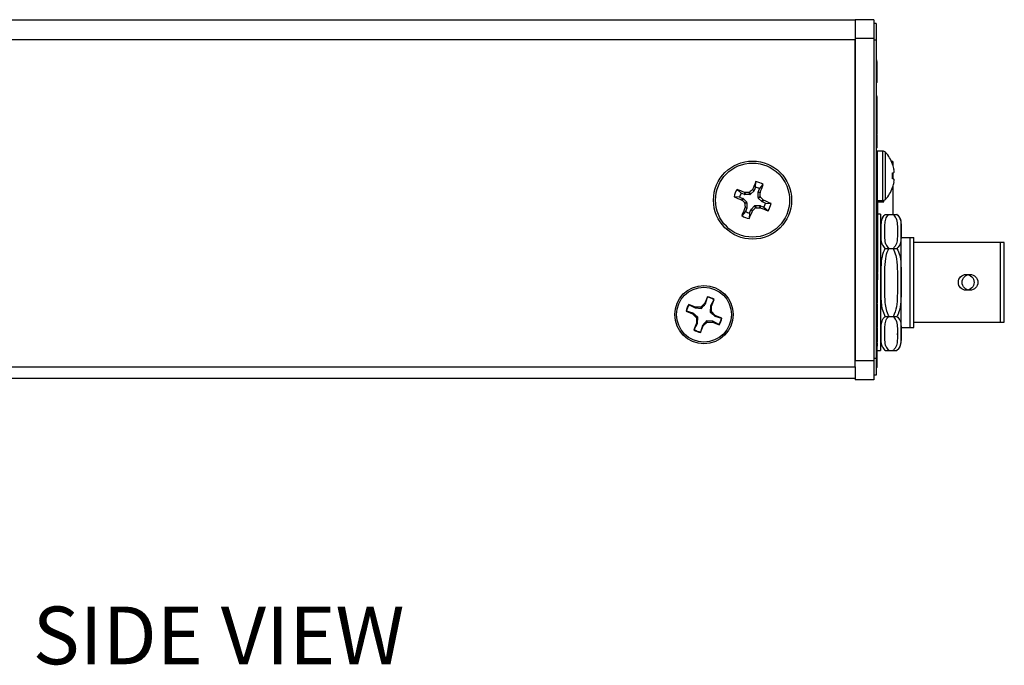
# Model space of a CAD drawing. Units: inches. Extents: x 0 to 17, y 0 to 11.
# Drawn here: x 7.5 to 9.9, y 5.9 to 7.4 of the extents above; entities that cross this region are included whole.
import ezdxf

# ---------------------------------------------------------------- set-up
doc = ezdxf.new("R2010")
doc.units = ezdxf.units.IN
doc.header["$MEASUREMENT"] = 0
doc.layers.add('TITLEBLOCK', color=7, linetype='Continuous')
doc.styles.add('SLDTEXTSTYLE0', font='TXT', dxfattribs={"width": 0.75})

msp = doc.modelspace()

# ---------------------------------------------------------------- linework, layer by layer
at = {"color": 7, "linetype": 'Continuous', "lineweight": 25}
for p, q in [((9.5032, 7.4239), (6.5932, 7.4239)), ((9.5482, 7.4249), (9.5032, 7.4249)), ((9.5032, 7.4249), (9.5032, 7.3799)), ((9.5482, 7.4249), (9.5482, 7.3799)), ((9.5532, 7.4159), (9.5482, 7.4159)), ((9.5532, 7.4159), (9.5532, 7.3759)), ((9.5032, 7.3768), (6.5932, 7.3768)), ((9.5482, 7.3799), (9.5032, 7.3799)), ((9.5032, 7.3799), (9.5032, 6.6099)), ((9.5032, 6.5954), (9.5032, 7.3768)), ((9.5482, 7.3799), (9.5482, 6.6099)), ((9.5532, 7.3759), (9.5482, 7.3759)), ((9.5532, 7.3759), (9.5532, 6.6159)), ((9.5557, 7.3271), (9.5532, 7.3271)), ((9.5557, 7.3251), (9.5532, 7.3251)), ((9.5557, 7.3138), (9.5532, 7.3138)), ((9.5557, 7.3009), (9.5532, 7.3009)), ((9.5557, 7.2753), (9.5532, 7.2753)), ((9.5557, 7.2419), (9.5532, 7.2419)), ((9.5557, 7.2414), (9.5532, 7.2414)), ((9.5557, 7.2015), (9.5557, 7.2414)), ((9.5557, 7.2021), (9.5532, 7.2021)), ((9.5557, 7.2015), (9.5532, 7.2015)), ((9.5557, 7.2008), (9.5532, 7.2008)), ((9.5557, 7.1697), (9.5557, 7.2008)), ((9.5557, 7.1697), (9.5532, 7.1697)), ((9.5557, 7.1613), (9.5532, 7.1613)), ((9.5557, 7.1613), (9.5557, 7.1697)), ((9.5557, 7.1509), (9.5557, 7.1613)), ((9.5557, 7.1509), (9.5532, 7.1509)), ((9.5557, 7.1503), (9.5532, 7.1503)), ((9.5557, 7.119), (9.5557, 7.149)), ((9.5557, 7.119), (9.5532, 7.119)), ((9.5557, 7.1185), (9.5532, 7.1185)), ((9.5692, 7.111), (9.5571, 7.111)), ((9.5557, 7.1014), (9.5532, 7.1014)), ((9.5557, 7.0885), (9.5532, 7.0885)), ((9.5557, 7.0787), (9.5557, 7.0885)), ((9.5937, 7.0862), (9.5903, 7.0862)), ((9.5937, 7.0862), (9.5937, 7.0765)), ((9.5557, 7.0787), (9.5532, 7.0787)), ((9.5557, 7.0509), (9.5557, 7.0787)), ((9.5928, 7.0791), (9.5928, 7.0801)), ((9.5928, 7.0445), (9.5928, 7.0594)), ((9.5937, 7.0594), (9.5937, 7.0444)), ((9.2655, 7.0248), (9.2663, 7.0382)), ((9.5557, 7.0509), (9.5532, 7.0509)), ((9.5557, 7.0502), (9.5532, 7.0502)), ((9.5557, 7.0483), (9.5557, 6.7489)), ((9.2312, 7.0106), (9.2211, 7.0194)), ((9.239, 7.0073), (9.2312, 7.0106)), ((9.239, 7.0073), (9.2399, 7.0121)), ((9.2407, 7.0119), (9.2398, 7.0072)), ((9.2399, 7.0121), (9.2407, 7.0119)), ((9.2519, 7.0072), (9.2499, 7.012)), ((9.2513, 7.0126), (9.2533, 7.0078)), ((9.2618, 7.0163), (9.2533, 7.0078)), ((9.2578, 7.019), (9.2582, 7.0197)), ((9.2618, 7.0163), (9.2578, 7.019)), ((9.2582, 7.0197), (9.2622, 7.017)), ((9.2655, 7.0248), (9.2622, 7.017)), ((9.2714, 7.0003), (9.2714, 7.0124)), ((9.2762, 7.0114), (9.2714, 7.0124)), ((9.2716, 7.0131), (9.2748, 7.0209)), ((9.2716, 7.0131), (9.2763, 7.0122)), ((9.2748, 7.0209), (9.2837, 7.031)), ((9.2763, 7.0122), (9.2762, 7.0114)), ((9.5928, 7.0237), (9.5928, 7.0247)), ((9.5937, 7.0274), (9.5937, 6.9599)), ((9.2273, 7.0012), (9.2139, 7.0021)), ((9.2273, 7.0012), (9.2351, 6.998)), ((9.2325, 6.994), (9.2351, 6.998)), ((9.2331, 6.9935), (9.2325, 6.994)), ((9.2358, 6.9976), (9.2331, 6.9935)), ((9.2358, 6.9976), (9.2444, 6.989)), ((9.2395, 6.987), (9.2444, 6.989)), ((9.2519, 7.0072), (9.2398, 7.0072)), ((9.2449, 6.9876), (9.2401, 6.9856)), ((9.2449, 6.9876), (9.2449, 6.9755)), ((9.2714, 7.0003), (9.2763, 7.0023)), ((9.2769, 7.0009), (9.272, 6.9989)), ((9.2806, 6.9903), (9.272, 6.9989)), ((9.2806, 6.9903), (9.2833, 6.9943)), ((9.2839, 6.9939), (9.2812, 6.9899)), ((9.2891, 6.9866), (9.2812, 6.9899)), ((9.2833, 6.9943), (9.2839, 6.9939)), ((9.2891, 6.9866), (9.3024, 6.9858)), ((9.5557, 6.993), (9.5571, 6.9929)), ((9.5571, 6.9929), (9.5692, 6.9929)), ((9.5571, 6.9929), (9.5571, 6.8209)), ((9.5571, 6.9902), (9.5612, 6.9902)), ((9.5612, 6.9929), (9.5612, 6.9902)), ((9.5612, 6.9902), (9.5717, 6.9902)), ((9.5717, 6.9902), (9.5717, 6.9932)), ((9.2416, 6.9669), (9.2327, 6.9568)), ((9.24, 6.9757), (9.2402, 6.9764)), ((9.2448, 6.9747), (9.24, 6.9757)), ((9.2402, 6.9764), (9.2449, 6.9755)), ((9.2448, 6.9747), (9.2416, 6.9669)), ((9.2509, 6.963), (9.2501, 6.9497)), ((9.2509, 6.963), (9.2541, 6.9709)), ((9.2582, 6.9682), (9.2541, 6.9709)), ((9.2546, 6.9715), (9.2631, 6.9801)), ((9.2546, 6.9715), (9.2586, 6.9688)), ((9.2586, 6.9688), (9.2582, 6.9682)), ((9.2651, 6.9753), (9.2631, 6.9801)), ((9.2645, 6.9807), (9.2665, 6.9758)), ((9.2645, 6.9807), (9.2766, 6.9807)), ((9.2757, 6.9759), (9.2766, 6.9807)), ((9.2764, 6.9758), (9.2757, 6.9759)), ((9.2774, 6.9805), (9.2764, 6.9758)), ((9.2774, 6.9805), (9.2852, 6.9773)), ((9.2852, 6.9773), (9.2953, 6.9685)), ((9.5642, 6.9605), (9.5571, 6.9605)), ((9.5642, 6.9605), (9.5642, 6.6345)), ((9.5753, 6.9599), (9.5743, 6.9585)), ((9.5753, 6.9599), (9.5941, 6.9599)), ((9.5941, 6.9599), (9.6031, 6.9599)), ((9.6043, 6.9588), (9.6031, 6.9599)), ((9.6038, 6.9593), (9.6032, 6.9599)), ((9.5652, 6.9193), (9.5652, 6.9382)), ((9.6133, 6.9193), (9.6133, 6.9382)), ((9.6133, 6.7975), (9.6133, 6.9193)), ((9.5642, 6.909), (9.5642, 6.9063)), ((9.6133, 6.905), (9.6347, 6.905)), ((9.6347, 6.69), (9.6347, 6.905)), ((9.6347, 6.905), (9.6437, 6.905)), ((9.6437, 6.69), (9.6437, 6.905)), ((9.8507, 6.8925), (9.6437, 6.8925)), ((9.8597, 6.8925), (9.8507, 6.8925)), ((9.8507, 6.7025), (9.8507, 6.8925)), ((9.8597, 6.7025), (9.8597, 6.8925)), ((9.5753, 6.8787), (9.5941, 6.8787)), ((9.5941, 6.8787), (9.6031, 6.8787)), ((9.5642, 6.8434), (9.5642, 6.8391)), ((9.5571, 6.8209), (9.5557, 6.8209)), ((9.5557, 6.8189), (9.5571, 6.8189)), ((9.5571, 6.8189), (9.5571, 6.8032)), ((9.6133, 6.6757), (9.6133, 6.7975)), ((9.1505, 6.7633), (9.144, 6.7476)), ((9.1457, 6.7464), (9.1504, 6.7622)), ((9.1504, 6.7622), (9.1505, 6.7633)), ((9.1658, 6.7558), (9.1581, 6.7413)), ((9.1601, 6.7409), (9.1666, 6.7566)), ((9.1658, 6.7558), (9.1666, 6.7566)), ((9.0993, 6.7287), (9.1151, 6.7222)), ((9.1005, 6.7286), (9.0993, 6.7287)), ((9.1162, 6.7239), (9.1005, 6.7286)), ((9.1217, 6.7383), (9.106, 6.7448)), ((9.1068, 6.7441), (9.106, 6.7448)), ((9.1068, 6.7441), (9.1213, 6.7363)), ((9.1213, 6.7363), (9.1217, 6.7383)), ((9.1213, 6.7363), (9.136, 6.7353)), ((9.1348, 6.7383), (9.1217, 6.7383)), ((9.144, 6.7476), (9.1348, 6.7383)), ((9.136, 6.7353), (9.1348, 6.7383)), ((9.1457, 6.7464), (9.144, 6.7476)), ((9.1581, 6.7413), (9.1571, 6.7266)), ((9.1571, 6.7266), (9.1601, 6.7279)), ((9.1581, 6.7413), (9.1601, 6.7409)), ((9.1601, 6.7279), (9.1601, 6.7409)), ((9.1693, 6.7187), (9.1601, 6.7279)), ((9.5557, 6.7489), (9.5532, 6.7489)), ((9.5557, 6.7464), (9.5532, 6.7464)), ((9.5557, 6.7464), (9.5532, 6.7464)), ((9.5552, 6.7489), (9.5552, 6.7464)), ((9.5557, 6.7464), (9.5557, 6.6914)), ((9.1162, 6.7239), (9.1151, 6.7222)), ((9.1151, 6.7222), (9.1243, 6.713)), ((9.1273, 6.7142), (9.1243, 6.713)), ((9.1243, 6.713), (9.1243, 6.7)), ((9.1263, 6.6996), (9.1273, 6.7142)), ((9.1484, 6.7055), (9.1496, 6.7025)), ((9.1631, 6.7045), (9.1484, 6.7055)), ((9.1631, 6.7045), (9.1627, 6.7025)), ((9.1775, 6.6968), (9.1631, 6.7045)), ((9.1682, 6.717), (9.1693, 6.7187)), ((9.1682, 6.717), (9.1839, 6.7122)), ((9.1851, 6.7122), (9.1693, 6.7187)), ((9.1839, 6.7122), (9.1851, 6.7122)), ((9.556, 6.725), (9.5557, 6.725)), ((9.556, 6.7249), (9.5557, 6.7249)), ((9.5753, 6.7163), (9.5941, 6.7163)), ((9.5941, 6.7163), (9.6031, 6.7163)), ((9.1243, 6.7), (9.1178, 6.6842)), ((9.1185, 6.6851), (9.1178, 6.6842)), ((9.1185, 6.6851), (9.1263, 6.6996)), ((9.1263, 6.6996), (9.1243, 6.7)), ((9.1339, 6.6776), (9.1404, 6.6933)), ((9.1387, 6.6944), (9.134, 6.6787)), ((9.1387, 6.6944), (9.1404, 6.6933)), ((9.1404, 6.6933), (9.1496, 6.7025)), ((9.1496, 6.7025), (9.1627, 6.7025)), ((9.1627, 6.7025), (9.1784, 6.696)), ((9.1775, 6.6968), (9.1784, 6.696)), ((9.5532, 6.6914), (9.5557, 6.6914)), ((9.5552, 6.6916), (9.5552, 6.6851)), ((9.6133, 6.69), (9.6347, 6.69)), ((9.6347, 6.69), (9.6437, 6.69)), ((9.6437, 6.7025), (9.8507, 6.7025)), ((9.8507, 6.7025), (9.8597, 6.7025)), ((9.134, 6.6787), (9.1339, 6.6776)), ((9.5557, 6.6767), (9.5532, 6.6767)), ((9.5642, 6.6631), (9.5642, 6.663)), ((9.6043, 6.6718), (9.6043, 6.6757)), ((9.6133, 6.6569), (9.6133, 6.6757)), ((9.5532, 6.6542), (9.556, 6.6542)), ((9.5532, 6.6541), (9.556, 6.6541)), ((9.5557, 6.6527), (9.5532, 6.6527)), ((9.5557, 6.6454), (9.5532, 6.6454)), ((9.5532, 6.6345), (9.5552, 6.6345)), ((9.5557, 6.6344), (9.5532, 6.6344)), ((9.5552, 6.6454), (9.5552, 6.6345)), ((9.5552, 6.6345), (9.5642, 6.6345)), ((9.5557, 6.6527), (9.5557, 6.6454)), ((9.5557, 6.5939), (9.5557, 6.6344)), ((9.5753, 6.6351), (9.5941, 6.6351)), ((9.5941, 6.6351), (9.5952, 6.6366)), ((9.5941, 6.6351), (9.6031, 6.6351)), ((9.6031, 6.6351), (9.6042, 6.6366)), ((9.5532, 6.6159), (9.5482, 6.6159)), ((9.5532, 6.6159), (9.5532, 6.5759)), ((6.5932, 6.5954), (9.5032, 6.5954)), ((9.5482, 6.6099), (9.5032, 6.6099)), ((9.5032, 6.5954), (9.5032, 6.5649)), ((9.5482, 6.6099), (9.5482, 6.5649)), ((9.5557, 6.5939), (9.5532, 6.5939)), ((6.5932, 6.5684), (9.5032, 6.5684)), ((9.5482, 6.5649), (9.5032, 6.5649)), ((9.5532, 6.5759), (9.5482, 6.5759))]:
    msp.add_line(p, q, dxfattribs=at)
at = {"color": 8, "linetype": 'Continuous', "lineweight": 25}
for p, q in [((9.5571, 6.9929), (9.5571, 7.111)), ((9.5692, 6.9929), (9.5692, 7.111)), ((9.5758, 6.9957), (9.5758, 7.1081))]:
    msp.add_line(p, q, dxfattribs=at)
at = {"color": 7, "linetype": 'Continuous', "lineweight": 25, "flags": 128}
for points in [[(9.5928, 7.0594), (9.5934, 7.0594), (9.5938, 7.0595), (9.5943, 7.0595), (9.5947, 7.0595), (9.5951, 7.0596), (9.5955, 7.0596), (9.5958, 7.0596), (9.5961, 7.0597)], [(9.5961, 7.0442), (9.5958, 7.0442), (9.5955, 7.0443), (9.5951, 7.0443), (9.5947, 7.0443), (9.5943, 7.0444), (9.5938, 7.0444), (9.5934, 7.0444), (9.5928, 7.0445)]]:
    msp.add_lwpolyline(points, dxfattribs=at)
at = {"color": 7, "linetype": 'Continuous', "lineweight": 25}
for centre, radius in [((9.2582, 6.9939), 0.0933), ((9.2582, 6.9939), 0.0885), ((9.7687, 6.7975), 0.0188), ((9.7777, 6.7975), 0.0188), ((9.1422, 6.7204), 0.0698), ((9.1422, 6.7204), 0.0655)]:
    msp.add_circle(centre, radius, dxfattribs=at)
for centre, radius, start, end in [((9.5571, 7.1021), 0.00893, 90, 116.1061), ((9.5692, 7.1021), 0.00893, 42.7994, 90), ((9.5151, 7.0519), 0.0827, 19.9357, 42.7994), ((9.5145, 7.0519), 0.083, 10.2236, 19.133), ((9.5266, 7.0569), 0.0702, 3.9891, 8.0296), ((9.5829, 7.064), 0.0139, 341.6353, 350.4898), ((10.6877, 6.4052), 1.556, 155.9962, 156.7405), ((9.2582, 6.9939), 0.045, 55.5119, 79.5915), ((9.5145, 7.0519), 0.083, 340.8669, 349.7764), ((9.5829, 7.0398), 0.0139, 9.5102, 18.3647), ((9.5266, 7.047), 0.0702, 351.9704, 356.0109), ((9.2582, 6.9939), 0.045, 145.5119, 169.5915), ((8.666, 5.5652), 1.5566, 68.3631, 69.107), ((9.2582, 6.9939), 0.0317, 148.385, 166.7184), ((9.2596, 5.3416), 1.6704, 90.3338, 90.6476), ((10.429, 5.8254), 1.6723, 134.456, 134.7695), ((9.2582, 6.9939), 0.0317, 58.385, 76.7184), ((7.6075, 6.9926), 1.6688, 0.3334, 0.6475), ((7.8296, 7.586), 1.5564, 338.3631, 339.1072), ((9.5151, 7.0519), 0.0827, 317.2006, 340.0643), ((9.8469, 8.4234), 1.5559, 245.9962, 246.7405), ((10.4262, 8.1642), 1.6715, 224.456, 224.7696), ((8.0915, 5.825), 1.6696, 44.4559, 44.7699), ((8.6691, 5.5634), 1.557, 65.9967, 66.7404), ((9.2582, 6.9939), 0.0317, 328.385, 346.7184), ((9.5692, 7.0018), 0.00893, 270, 317.2006), ((10.6866, 6.4019), 1.5562, 158.3631, 159.1072), ((10.9122, 6.9953), 1.6721, 180.3341, 180.6477), ((9.2582, 6.9939), 0.0317, 238.385, 256.7184), ((7.8295, 7.5823), 1.555, 335.9962, 336.7409), ((8.0946, 8.1552), 1.662, 314.4552, 314.7707), ((9.2568, 8.6463), 1.6705, 270.3338, 270.6476), ((9.8503, 8.4225), 1.5564, 248.363, 249.107), ((9.2582, 6.9939), 0.045, 325.5119, 349.5915), ((9.2582, 6.9939), 0.045, 235.5119, 259.5915), ((9.5936, 6.9382), 0.0284, 130.1646, 180), ((9.5849, 6.9382), 0.0284, 0, 29.1343), ((9.5452, 6.8032), 0.0118, 332.2511, 0), ((9.1422, 6.7204), 0.0425, 56.2121, 78.8913), ((9.1422, 6.7204), 0.0437, 56.0148, 79.0887), ((9.1422, 6.7204), 0.0437, 146.0148, 169.0887), ((9.1422, 6.7204), 0.0425, 146.2121, 168.8913), ((9.1422, 6.7204), 0.0425, 326.2121, 348.8913), ((9.1422, 6.7204), 0.0437, 326.0148, 349.0887), ((9.1422, 6.7204), 0.0437, 236.0148, 259.0887), ((9.1422, 6.7204), 0.0425, 236.2121, 258.8913), ((9.5849, 6.6569), 0.0284, 310.1646, 0)]:
    msp.add_arc(centre, radius, start, end, dxfattribs=at)
for centre, major_axis, ratio, start_param, end_param in [((9.2604, 7.0177), (-0.00167, 0.00111), 0.996045, 2.946, 3.337185), ((9.2734, 7.0124), (0.00197, -0.00039), 0.996045, 2.946, 3.337185), ((9.2344, 6.9961), (-0.00111, -0.00167), 0.996045, 2.946, 3.337185), ((9.2398, 7.0092), (0.00039, 0.00197), 0.996045, 2.946, 3.337185), ((9.2429, 6.9876), (-0.00186, -0.00077), 0.995546, 2.750469, 3.532716), ((9.2519, 7.0092), (-0.00077, 0.00186), 0.995546, 2.750469, 3.532716), ((9.2735, 7.0003), (0.00186, 0.00077), 0.995546, 2.750469, 3.532716), ((9.282, 6.9917), (0.00111, 0.00167), 0.996045, 2.946, 3.337185), ((9.2429, 6.9755), (-0.00197, 0.00039), 0.996045, 2.946, 3.337185), ((9.256, 6.9701), (0.00167, -0.00111), 0.996045, 2.946, 3.337185), ((9.2645, 6.9787), (0.00077, -0.00186), 0.995546, 2.750469, 3.532716), ((9.2766, 6.9787), (-0.00039, -0.00197), 0.996045, 2.946, 3.337185)]:
    msp.add_ellipse(centre, major_axis=major_axis, ratio=ratio, start_param=start_param, end_param=end_param, dxfattribs=at)
for points, knots in [([(9.5557, 7.3138), (9.5557, 7.3164), (9.5557, 7.3212), (9.5557, 7.324), (9.5557, 7.3251)], [0, 0, 0, 0, 0.559956, 1, 1, 1, 1]), ([(9.5557, 7.3009), (9.5557, 7.3034), (9.5557, 7.3078), (9.5557, 7.3119), (9.5557, 7.3138)], [0, 0, 0, 0, 0.560168, 1, 1, 1, 1]), ([(9.5557, 7.2753), (9.5557, 7.2756), (9.5557, 7.2763), (9.5557, 7.2833), (9.5557, 7.2921), (9.5557, 7.298), (9.5557, 7.3009)], [0, 0, 0, 0, 0.279944, 0.558704, 0.779045, 1, 1, 1, 1]), ([(9.5557, 7.0885), (9.5557, 7.0901), (9.5557, 7.093), (9.5557, 7.0989), (9.5557, 7.1014)], [0, 0, 0, 0, 0.560993, 1, 1, 1, 1]), ([(9.2499, 7.012), (9.2501, 7.012), (9.2505, 7.0121), (9.251, 7.0123), (9.2512, 7.0125), (9.2513, 7.0126)], [0, 0, 0, 0, 0.430459, 0.860889, 1, 1, 1, 1]), ([(9.2401, 6.9856), (9.2401, 6.9858), (9.24, 6.9863), (9.2398, 6.9867), (9.2396, 6.9869), (9.2395, 6.987)], [0, 0, 0, 0, 0.43046, 0.860905, 1, 1, 1, 1]), ([(9.2763, 7.0023), (9.2763, 7.002), (9.2763, 7.0016), (9.2766, 7.0011), (9.2768, 7.0009), (9.2769, 7.0009)], [0, 0, 0, 0, 0.430452, 0.860903, 1, 1, 1, 1]), ([(9.2665, 6.9758), (9.2663, 6.9758), (9.2659, 6.9758), (9.2654, 6.9755), (9.2652, 6.9753), (9.2651, 6.9753)], [0, 0, 0, 0, 0.430459, 0.860889, 1, 1, 1, 1]), ([(9.5652, 6.9193), (9.5652, 6.9236), (9.5651, 6.9323), (9.5661, 6.9451), (9.5696, 6.9545), (9.5744, 6.959), (9.5753, 6.9599)], [0, 0, 0, 0, 0.314718, 0.629934, 0.928659, 1, 1, 1, 1]), ([(9.5742, 6.9193), (9.5742, 6.9236), (9.5741, 6.9323), (9.5751, 6.9451), (9.5786, 6.9545), (9.5834, 6.959), (9.5843, 6.9599)], [0, 0, 0, 0, 0.314718, 0.629934, 0.928659, 1, 1, 1, 1]), ([(9.5941, 6.9599), (9.5966, 6.9571), (9.6032, 6.9494), (9.6042, 6.9357), (9.6043, 6.9251), (9.6043, 6.9196), (9.6043, 6.9193)], [0, 0, 0, 0, 0.224793, 0.600487, 0.982571, 1, 1, 1, 1]), ([(9.6031, 6.9599), (9.6056, 6.9571), (9.6122, 6.9494), (9.6132, 6.9357), (9.6133, 6.9251), (9.6133, 6.9196), (9.6133, 6.9193)], [0, 0, 0, 0, 0.224792, 0.600486, 0.982571, 1, 1, 1, 1]), ([(9.5753, 6.8787), (9.5729, 6.8816), (9.5663, 6.8892), (9.5653, 6.903), (9.5652, 6.9136), (9.5652, 6.9191), (9.5652, 6.9193)], [0, 0, 0, 0, 0.224807, 0.600531, 0.982646, 1, 1, 1, 1]), ([(9.5843, 6.8787), (9.5819, 6.8816), (9.5753, 6.8892), (9.5743, 6.903), (9.5742, 6.9136), (9.5742, 6.9191), (9.5742, 6.9193)], [0, 0, 0, 0, 0.224807, 0.600531, 0.982646, 1, 1, 1, 1]), ([(9.6043, 6.9193), (9.6043, 6.915), (9.6043, 6.9063), (9.6034, 6.8936), (9.5999, 6.8841), (9.595, 6.8796), (9.5941, 6.8787)], [0, 0, 0, 0, 0.314698, 0.629894, 0.92863, 1, 1, 1, 1]), ([(9.6133, 6.9193), (9.6133, 6.915), (9.6133, 6.9063), (9.6124, 6.8936), (9.6089, 6.8841), (9.604, 6.8796), (9.6031, 6.8787)], [0, 0, 0, 0, 0.314699, 0.629895, 0.928631, 1, 1, 1, 1]), ([(9.5652, 6.7975), (9.5652, 6.807), (9.5651, 6.826), (9.5663, 6.8518), (9.5705, 6.8698), (9.5746, 6.8773), (9.5753, 6.8787)], [0, 0, 0, 0, 0.343805, 0.688535, 0.94136, 1, 1, 1, 1]), ([(9.5742, 6.7975), (9.5742, 6.807), (9.5741, 6.826), (9.5753, 6.8518), (9.5795, 6.8698), (9.5836, 6.8773), (9.5843, 6.8787)], [0, 0, 0, 0, 0.343805, 0.688535, 0.94136, 1, 1, 1, 1]), ([(9.5941, 6.8787), (9.5966, 6.873), (9.6032, 6.8577), (9.6042, 6.8302), (9.6043, 6.809), (9.6043, 6.798), (9.6043, 6.7975)], [0, 0, 0, 0, 0.22481, 0.60054, 0.982661, 1, 1, 1, 1]), ([(9.6031, 6.8787), (9.6056, 6.873), (9.6122, 6.8577), (9.6132, 6.8302), (9.6133, 6.809), (9.6133, 6.798), (9.6133, 6.7975)], [0, 0, 0, 0, 0.22481, 0.60054, 0.982661, 1, 1, 1, 1]), ([(9.5753, 6.7163), (9.574, 6.719), (9.5701, 6.7267), (9.5671, 6.7408), (9.5649, 6.7652), (9.5651, 6.7842), (9.5652, 6.7975)], [0, 0, 0, 0, 0.108879, 0.310523, 0.517737, 1, 1, 1, 1]), ([(9.5843, 6.7163), (9.583, 6.719), (9.5791, 6.7267), (9.5761, 6.7408), (9.5739, 6.7652), (9.5741, 6.7842), (9.5742, 6.7975)], [0, 0, 0, 0, 0.108879, 0.310523, 0.517737, 1, 1, 1, 1]), ([(9.6043, 6.7975), (9.6043, 6.7889), (9.6043, 6.7715), (9.6034, 6.746), (9.5999, 6.7271), (9.595, 6.7181), (9.5941, 6.7163)], [0, 0, 0, 0, 0.314722, 0.629942, 0.928665, 1, 1, 1, 1]), ([(9.6133, 6.7975), (9.6133, 6.7889), (9.6133, 6.7715), (9.6124, 6.746), (9.6089, 6.7271), (9.604, 6.7181), (9.6031, 6.7163)], [0, 0, 0, 0, 0.314722, 0.629943, 0.928666, 1, 1, 1, 1]), ([(9.136, 6.7353), (9.1385, 6.7381), (9.1419, 6.742), (9.1448, 6.7454), (9.1457, 6.7464)], [0, 0, 0, 0, 0.7055491, 1, 1, 1, 1]), ([(9.1273, 6.7142), (9.1245, 6.7167), (9.1206, 6.7202), (9.1172, 6.723), (9.1162, 6.7239)], [0, 0, 0, 0, 0.705549, 1, 1, 1, 1]), ([(9.1484, 6.7055), (9.1459, 6.7028), (9.1425, 6.6989), (9.1396, 6.6954), (9.1387, 6.6944)], [0, 0, 0, 0, 0.705549, 1, 1, 1, 1]), ([(9.1571, 6.7266), (9.1598, 6.7242), (9.1637, 6.7207), (9.1672, 6.7178), (9.1682, 6.717)], [0, 0, 0, 0, 0.705548, 1, 1, 1, 1]), ([(9.5652, 6.6757), (9.5652, 6.6801), (9.5651, 6.6888), (9.5661, 6.7015), (9.5696, 6.711), (9.5744, 6.7155), (9.5753, 6.7163)], [0, 0, 0, 0, 0.314718, 0.629934, 0.928659, 1, 1, 1, 1]), ([(9.5742, 6.6757), (9.5742, 6.6801), (9.5741, 6.6888), (9.5751, 6.7015), (9.5786, 6.711), (9.5834, 6.7155), (9.5843, 6.7163)], [0, 0, 0, 0, 0.314718, 0.629934, 0.928659, 1, 1, 1, 1]), ([(9.5941, 6.7163), (9.5966, 6.7135), (9.6032, 6.7058), (9.6042, 6.6921), (9.6043, 6.6815), (9.6043, 6.676), (9.6043, 6.6757)], [0, 0, 0, 0, 0.224793, 0.600487, 0.982571, 1, 1, 1, 1]), ([(9.6031, 6.7163), (9.6056, 6.7135), (9.6122, 6.7058), (9.6132, 6.6921), (9.6133, 6.6815), (9.6133, 6.676), (9.6133, 6.6757)], [0, 0, 0, 0, 0.224793, 0.600486, 0.982571, 1, 1, 1, 1]), ([(9.5557, 6.6895), (9.5557, 6.6891), (9.5557, 6.6874), (9.5557, 6.6857), (9.5557, 6.6838), (9.5557, 6.6812), (9.5557, 6.6788), (9.5557, 6.6767), (9.5557, 6.676), (9.5557, 6.6758)], [0, 0, 0, 0, 0.0486514, 0.2259694, 0.6222461, 0.7780803, 0.9348443, 0.9857448, 1, 1, 1, 1]), ([(9.5557, 6.6767), (9.5557, 6.6742), (9.5557, 6.6691), (9.5557, 6.6614), (9.5557, 6.6565), (9.5557, 6.6542), (9.5557, 6.6546), (9.5557, 6.6547)], [0, 0, 0, 0, 0.207965, 0.411732, 0.619052, 0.825123, 1, 1, 1, 1]), ([(9.5753, 6.6351), (9.5729, 6.638), (9.5663, 6.6456), (9.5653, 6.6594), (9.5652, 6.67), (9.5652, 6.6755), (9.5652, 6.6757)], [0, 0, 0, 0, 0.224807, 0.600531, 0.982646, 1, 1, 1, 1]), ([(9.5843, 6.6351), (9.5819, 6.638), (9.5753, 6.6456), (9.5743, 6.6594), (9.5742, 6.67), (9.5742, 6.6755), (9.5742, 6.6757)], [0, 0, 0, 0, 0.224807, 0.600531, 0.982646, 1, 1, 1, 1]), ([(9.6043, 6.6757), (9.6043, 6.6714), (9.6043, 6.6627), (9.6034, 6.65), (9.5999, 6.6405), (9.595, 6.636), (9.5941, 6.6351)], [0, 0, 0, 0, 0.314698, 0.629894, 0.92863, 1, 1, 1, 1]), ([(9.6133, 6.6757), (9.6133, 6.6714), (9.6133, 6.6627), (9.6124, 6.65), (9.6089, 6.6405), (9.604, 6.636), (9.6031, 6.6351)], [0, 0, 0, 0, 0.314699, 0.629895, 0.928631, 1, 1, 1, 1])]:
    msp.add_open_spline(points, degree=3, knots=knots, dxfattribs=at)

# ---------------------------------------------------------------- texts
at = {"layer": 'TITLEBLOCK', "insert": (7.5384, 6.023), "char_height": 0.1378, "attachment_point": 1, "style": 'SLDTEXTSTYLE0'}
msp.add_mtext('SIDE VIEW', dxfattribs=at)

doc.saveas('drawing.dxf')
